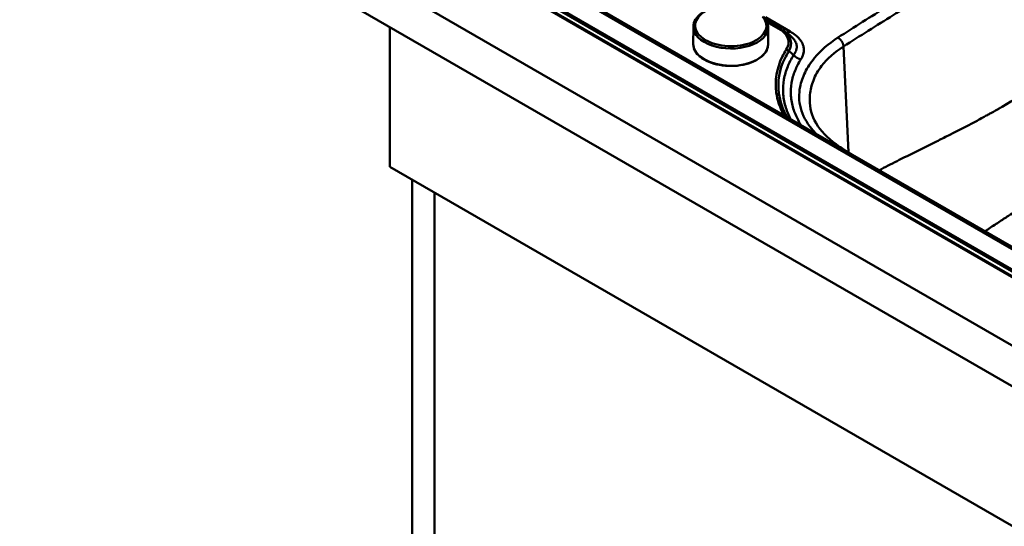
# Paper-space layout 'ISO_6' of a CAD drawing. Units: millimetres. Extents: x 0 to 2100, y 0 to 2970.
# Drawn here: x 715 to 1308, y 1303 to 1608 of the extents above; entities that cross this region are included whole.
import ezdxf

# ---------------------------------------------------------------- set-up
doc = ezdxf.new("R2010")
doc.units = ezdxf.units.MM
doc.header["$LTSCALE"] = 10
doc.layers.add('Visible Edges(ISO)', color=7, linetype='Continuous', lineweight=50)
doc.layers.add('Visible Tangent Edges(ISO)', color=7, linetype='Continuous', lineweight=50)

psp = doc.layouts.new('ISO_6')

# ---------------------------------------------------------------- linework, layer by layer
at = {"layer": 'Visible Edges(ISO)'}
for p, q in [((591.4, 1828.08), (1425.79, 1346.35)), ((696.2, 1808.73), (1391.85, 1407.1)), ((1425.79, 1321.85), (591.4, 1803.58)), ((1372.77, 1436.19), (743.45, 1799.54)), ((1164.45, 1607.49), (1172.56, 1602.81)), ((937.88, 1603.54), (937.88, 1519.44)), ((1120.45, 1593.25), (1120.53, 1603.66)), ((1165.45, 1592.91), (1165.52, 1603.33)), ((937.88, 1519.44), (1362.15, 1274.49)), ((951.32, 1003.01), (951.32, 1511.69)), ((964.75, 1503.93), (964.75, 1010.77))]:
    psp.add_line(p, q, dxfattribs=at)
psp.add_ellipse((1603.54, 1387.76), major_axis=(-741.95, 479.35), ratio=0.071587, start_param=1.001017, end_param=1.006106, dxfattribs=at)
for points, knots in [([(1153.14, 1615.35), (1150.98, 1615.99), (1148.66, 1616.43), (1143.91, 1616.86), (1141.48, 1616.85), (1136.76, 1616.39), (1134.46, 1615.93), (1130.22, 1614.62), (1128.28, 1613.75), (1124.95, 1611.68), (1123.56, 1610.48), (1121.54, 1607.83), (1120.88, 1606.41), (1120.57, 1604.51), (1120.53, 1604.09), (1120.53, 1603.66)], [5.808651, 5.808651, 5.808651, 5.808651, 6.135469, 6.135469, 6.461239, 6.461239, 6.78708, 6.78708, 7.114065, 7.114065, 7.441538, 7.441538, 7.759292, 7.759292, 7.849656, 7.849656, 7.849656, 7.849656]), ([(1165.52, 1603.33), (1165.53, 1603.77), (1165.49, 1604.22), (1165.35, 1605.11), (1165.24, 1605.56), (1164.95, 1606.43), (1164.77, 1606.86), (1164.35, 1607.7), (1164.1, 1608.11), (1163.54, 1608.92), (1163.23, 1609.31), (1162.89, 1609.69)], [4.7080636, 4.7080636, 4.7080636, 4.7080636, 4.8038355, 4.8038355, 4.8996075, 4.8996075, 4.9953795, 4.9953795, 5.0911514, 5.0911514, 5.1869234, 5.1869234, 5.1869234, 5.1869234]), ([(1172.56, 1602.81), (1172.68, 1602.73), (1172.81, 1602.66), (1173.07, 1602.51), (1173.19, 1602.43), (1173.44, 1602.27), (1173.56, 1602.2), (1173.81, 1602.04), (1173.93, 1601.96), (1174.17, 1601.79), (1174.29, 1601.71), (1174.4, 1601.63)], [0, 0, 0, 0, 0.0501786, 0.0501786, 0.1003573, 0.1003573, 0.1505359, 0.1505359, 0.2007145, 0.2007145, 0.2508931, 0.2508931, 0.2508931, 0.2508931]), ([(1120.45, 1593.25), (1120.44, 1591.88), (1120.8, 1590.5), (1122.26, 1587.87), (1123.35, 1586.62), (1126.17, 1584.37), (1127.9, 1583.38), (1131.81, 1581.74), (1133.99, 1581.11), (1138.58, 1580.27), (1140.99, 1580.06), (1145.79, 1580.09), (1148.18, 1580.33), (1152.7, 1581.23), (1154.84, 1581.89), (1158.64, 1583.57), (1160.3, 1584.59), (1162.99, 1586.89), (1164.01, 1588.18), (1165.17, 1590.63), (1165.44, 1591.77), (1165.45, 1592.91)], [1.566471, 1.566471, 1.566471, 1.566471, 1.878001, 1.878001, 2.19543, 2.19543, 2.517385, 2.517385, 2.839592, 2.839592, 3.161397, 3.161397, 3.483056, 3.483056, 3.804911, 3.804911, 4.12717, 4.12717, 4.448842, 4.448842, 4.708064, 4.708064, 4.708064, 4.708064]), ([(1190.57, 1557.92), (1190.88, 1553.01), (1192.51, 1548.33), (1198.39, 1539.56), (1202.83, 1535.3), (1209.1, 1531.14), (1209.69, 1530.76), (1210.3, 1530.38)], [0, 0, 0, 0, 2.7327, 2.7327, 5.456175, 5.456175, 5.734799, 5.734799, 5.734799, 5.734799])]:
    psp.add_open_spline(points, degree=3, knots=knots, dxfattribs=at)
psp.add_open_spline([(1210.3, 1530.38), (1213.51, 1528.39), (1216.73, 1526.4), (1219.96, 1524.42)], degree=3, dxfattribs=at)
at = {"layer": 'Visible Tangent Edges(ISO)'}
for p, q in [((1391.91, 1407.66), (696.12, 1809.38)), ((1392.77, 1409.87), (696.98, 1811.59)), ((1393.44, 1410.71), (697.65, 1812.43)), ((741.45, 1799.34), (1370.77, 1436)), ((1178.81, 1600.8), (1163.91, 1609.4)), ((1164.9, 1606.53), (1171.52, 1602.71)), ((1210.88, 1591.8), (1213.84, 1528.19))]:
    psp.add_line(p, q, dxfattribs=at)
for centre, major_axis, ratio, start_param, end_param in [((1143.03, 1604.31), (21.5, -0.16), 0.57229, 1.100587, 6.762045), ((1143.03, 1603.49), (-22.5, 0.17), 0.57229, 0, 3.141593), ((1171.51, 1600.99), (1.05, 1.82), 0.57735, 0, 0.776672), ((1142.95, 1593.08), (22.5, -0.17), 0.57229, 3.141593, 6.283185), ((1176.45, 1588.25), (-1.78, 1.12), 0.772981, 4.289762, 5.158679)]:
    psp.add_ellipse(centre, major_axis=major_axis, ratio=ratio, start_param=start_param, end_param=end_param, dxfattribs=at)
for points, knots in [([(1395.45, 1705.67), (1389.95, 1702.82), (1384.48, 1699.95), (1368.14, 1691.32), (1357.32, 1685.5), (1330.51, 1670.82), (1314.63, 1661.89), (1283.28, 1643.8), (1267.82, 1634.62), (1242.4, 1619.15), (1232.32, 1612.9), (1217.37, 1603.47), (1212.4, 1600.31), (1207.46, 1597.14)], [-140.559494, -140.559494, -140.559494, -140.559494, -138.342978, -138.342978, -133.909973, -133.909973, -127.260446, -127.260446, -120.610927, -120.610927, -116.177916, -116.177916, -113.961398, -113.961398, -113.961398, -113.961398]), ([(1210.88, 1591.8), (1215.81, 1594.97), (1220.76, 1598.13), (1235.69, 1607.54), (1245.75, 1613.78), (1271.12, 1629.22), (1286.56, 1638.38), (1317.85, 1656.44), (1333.7, 1665.36), (1360.46, 1680), (1371.26, 1685.81), (1387.57, 1694.43), (1393.03, 1697.29), (1398.52, 1700.14)], [113.961398, 113.961398, 113.961398, 113.961398, 116.177916, 116.177916, 120.610927, 120.610927, 127.260446, 127.260446, 133.909973, 133.909973, 138.342978, 138.342978, 140.559494, 140.559494, 140.559494, 140.559494]), ([(1402.03, 1616.01), (1399.02, 1614.24), (1396.02, 1612.43), (1385.71, 1606.12), (1378.46, 1601.5), (1364.04, 1592.18), (1356.89, 1587.48), (1342.37, 1577.98), (1335.01, 1573.18), (1320.52, 1564.02), (1313.38, 1559.65), (1306.27, 1555.54), (1306.27, 1555.54), (1306.27, 1555.54), (1306.26, 1555.54), (1306.26, 1555.54), (1306.25, 1555.53), (1306.25, 1555.53), (1306.24, 1555.53), (1306.23, 1555.52), (1306.22, 1555.52), (1306.22, 1555.51), (1306.2, 1555.51), (1306.2, 1555.5), (1306.18, 1555.49), (1306.17, 1555.49), (1306.14, 1555.47), (1306.13, 1555.46), (1306.1, 1555.45), (1306.08, 1555.44), (1306.04, 1555.41), (1306.02, 1555.4), (1305.97, 1555.37), (1305.94, 1555.35), (1305.87, 1555.31), (1305.83, 1555.29), (1305.75, 1555.24), (1305.7, 1555.21), (1305.58, 1555.15), (1305.52, 1555.11), (1305.37, 1555.03), (1305.29, 1554.98), (1305.09, 1554.87), (1304.98, 1554.8), (1304.73, 1554.66), (1304.59, 1554.58), (1304.27, 1554.39), (1304.08, 1554.29), (1303.66, 1554.05), (1303.42, 1553.91), (1302.87, 1553.6), (1302.56, 1553.42), (1301.85, 1553.02), (1301.44, 1552.79), (1300.52, 1552.27), (1299.99, 1551.98), (1298.79, 1551.31), (1298.11, 1550.93), (1296.54, 1550.07), (1295.66, 1549.58), (1293.58, 1548.45), (1292.38, 1547.81), (1290.16, 1546.62), (1289.14, 1546.08), (1287.09, 1545), (1286.06, 1544.46), (1283.43, 1543.09), (1281.83, 1542.26), (1278.14, 1540.37), (1276.06, 1539.31), (1271.6, 1537.06), (1269.22, 1535.87), (1263.6, 1533.07), (1260.37, 1531.47), (1252.89, 1527.75), (1248.64, 1525.65), (1240.82, 1521.72), (1237.24, 1519.9), (1233.19, 1517.81), (1232.72, 1517.57), (1232.25, 1517.32)], [-25.979116, -25.979116, -25.979116, -25.979116, -24.781871, -24.781871, -21.853023, -21.853023, -18.92417, -18.92417, -15.885628, -15.885628, -12.920935, -12.920935, -12.920935, -12.920214, -12.920214, -12.919061, -12.919061, -12.917562, -12.917562, -12.915613, -12.915613, -12.913079, -12.913079, -12.909786, -12.909786, -12.905504, -12.905504, -12.899938, -12.899938, -12.892702, -12.892702, -12.883295, -12.883295, -12.871067, -12.871067, -12.855169, -12.855169, -12.834503, -12.834503, -12.807637, -12.807637, -12.77271, -12.77271, -12.727306, -12.727306, -12.66828, -12.66828, -12.591547, -12.591547, -12.491794, -12.491794, -12.362115, -12.362115, -12.193532, -12.193532, -11.974375, -11.974375, -11.68947, -11.68947, -11.319093, -11.319093, -10.817891, -10.817891, -10.386487, -10.386487, -9.955089, -9.955089, -9.276983, -9.276983, -8.395444, -8.395444, -7.381418, -7.381418, -5.997198, -5.997198, -4.167757, -4.167757, -2.613734, -2.613734, -2.408878, -2.408878, -2.408878, -2.408878]), ([(1171.52, 1602.71), (1173.41, 1601.62), (1175, 1600.34), (1177.26, 1597.44), (1177.85, 1595.81), (1177.8, 1592.74), (1177.31, 1591.32), (1176.46, 1589.97)], [0, 0, 0, 0, 0.80386, 0.80386, 1.658237, 1.658237, 2.411424, 2.411424, 2.411424, 2.411424]), ([(1177.97, 1589.04), (1178.83, 1590.53), (1179.32, 1592.09), (1179.32, 1595.42), (1178.68, 1597.18), (1176.66, 1599.8), (1175.62, 1600.76), (1174.4, 1601.62)], [-2.411424, -2.411424, -2.411424, -2.411424, -1.658237, -1.658237, -0.80386, -0.80386, -0.250893, -0.250893, -0.250893, -0.250893]), ([(1185.21, 1584.06), (1185.31, 1584.23), (1185.41, 1584.39), (1185.66, 1584.83), (1185.8, 1585.1), (1186.11, 1585.72), (1186.26, 1586.07), (1186.57, 1586.89), (1186.71, 1587.36), (1186.94, 1588.44), (1187.02, 1589.06), (1187.03, 1590.48), (1186.93, 1591.28), (1186.44, 1593.1), (1185.98, 1594.11), (1184.49, 1596.35), (1183.35, 1597.55), (1181.03, 1599.41), (1179.96, 1600.13), (1178.81, 1600.8)], [143.965894, 143.965894, 143.965894, 143.965894, 144.057036, 144.057036, 144.202863, 144.202863, 144.392439, 144.392439, 144.638888, 144.638888, 144.959271, 144.959271, 145.375769, 145.375769, 145.917217, 145.917217, 146.621099, 146.621099, 147.110129, 147.110129, 147.110129, 147.110129]), ([(1177.49, 1599.42), (1177.8, 1599.2), (1178.1, 1598.98), (1179.61, 1597.78), (1180.61, 1596.74), (1181.9, 1594.84), (1182.3, 1593.99), (1182.69, 1592.48), (1182.76, 1591.82), (1182.7, 1590.67), (1182.61, 1590.18), (1182.37, 1589.31), (1182.22, 1588.94), (1181.92, 1588.29), (1181.77, 1588.01), (1181.47, 1587.53), (1181.33, 1587.32), (1181.09, 1586.98), (1180.99, 1586.85), (1180.89, 1586.73)], [-146.786838, -146.786838, -146.786838, -146.786838, -146.621099, -146.621099, -145.917217, -145.917217, -145.375769, -145.375769, -144.959271, -144.959271, -144.638888, -144.638888, -144.392439, -144.392439, -144.202863, -144.202863, -144.057036, -144.057036, -143.965894, -143.965894, -143.965894, -143.965894]), ([(1207.46, 1597.14), (1201.77, 1593.48), (1197.07, 1589.33), (1191.08, 1582.08), (1189.17, 1579.15), (1186.31, 1573.33), (1185.31, 1570.45), (1183.9, 1563.3), (1183.99, 1558.99), (1186.25, 1550.42), (1188.48, 1546.18), (1192.63, 1541.14), (1193.59, 1540.09), (1194.62, 1539.05)], [-113.961397, -113.961397, -113.961397, -113.961397, -111.412565, -111.412565, -109.788254, -109.788254, -108.268982, -108.268982, -106.043538, -106.043538, -103.766067, -103.766067, -103.146759, -103.146759, -103.146759, -103.146759]), ([(1176.46, 1589.97), (1175.54, 1588.5), (1174.72, 1587.02), (1170.64, 1578.6), (1169.42, 1571.34), (1171.03, 1559.48), (1172.59, 1554.84), (1175.04, 1550.36)], [-1.1301602, -1.1301602, -1.1301602, -1.1301602, -1.0547956, -1.0547956, -0.7079309, -0.7079309, -0.4817739, -0.4817739, -0.4817739, -0.4817739]), ([(1177.01, 1549.22), (1174.34, 1553.89), (1172.65, 1558.73), (1171.03, 1570.69), (1172.23, 1577.84), (1176.25, 1586.13), (1177.06, 1587.6), (1177.97, 1589.04)], [0.4681835, 0.4681835, 0.4681835, 0.4681835, 0.7079309, 0.7079309, 1.0547956, 1.0547956, 1.1301602, 1.1301602, 1.1301602, 1.1301602]), ([(1177.97, 1589.04), (1178.72, 1588.44), (1179.47, 1587.85), (1180.23, 1587.25), (1180.45, 1587.08), (1180.67, 1586.9), (1180.89, 1586.73)], [-5.036475, -5.036475, -5.036475, -5.036475, -4.6967548, -4.6967548, -4.6967548, -4.5973965, -4.5973965, -4.5973965, -4.5973965]), ([(1190.57, 1557.92), (1190.47, 1559.53), (1190.49, 1561.15), (1190.91, 1565.7), (1191.59, 1568.61), (1193.9, 1574.46), (1195.57, 1577.37), (1201.03, 1584.44), (1205.5, 1588.35), (1210.88, 1591.8)], [107.430627, 107.430627, 107.430627, 107.430627, 108.268982, 108.268982, 109.788254, 109.788254, 111.412565, 111.412565, 113.961397, 113.961397, 113.961397, 113.961397]), ([(1180.89, 1586.73), (1180.13, 1585.53), (1179.43, 1584.32), (1178.24, 1581.98), (1177.72, 1580.86), (1176.23, 1577.18), (1175.48, 1574.59), (1174.54, 1569.29), (1174.38, 1566.58), (1174.68, 1561.17), (1175.14, 1558.47), (1176.62, 1553.39), (1177.57, 1551), (1178.89, 1548.43), (1179.01, 1548.22), (1179.13, 1548)], [-143.965894, -143.965894, -143.965894, -143.965894, -143.331578, -143.331578, -142.755676, -142.755676, -141.454311, -141.454311, -140.105339, -140.105339, -138.756363, -138.756363, -137.532719, -137.532719, -137.419025, -137.419025, -137.419025, -137.419025]), ([(1185.47, 1544.33), (1184.77, 1545.4), (1184.13, 1546.49), (1182.33, 1549.84), (1181.37, 1552.13), (1179.87, 1557), (1179.38, 1559.59), (1179.03, 1564.78), (1179.17, 1567.38), (1180.04, 1572.46), (1180.75, 1574.93), (1182.18, 1578.45), (1182.67, 1579.52), (1183.81, 1581.76), (1184.48, 1582.92), (1185.21, 1584.06)], [136.937162, 136.937162, 136.937162, 136.937162, 137.532719, 137.532719, 138.756363, 138.756363, 140.105339, 140.105339, 141.454311, 141.454311, 142.755676, 142.755676, 143.331578, 143.331578, 143.965894, 143.965894, 143.965894, 143.965894]), ([(1295.92, 1480.57), (1296.52, 1480.97), (1297.12, 1481.37), (1299.9, 1483.23), (1302.1, 1484.68), (1306.25, 1487.4), (1308.19, 1488.67), (1311.65, 1490.9), (1313.16, 1491.88), (1315.66, 1493.46), (1316.64, 1494.08), (1318.6, 1495.31), (1319.58, 1495.93), (1321.72, 1497.26), (1322.88, 1497.97), (1324.91, 1499.21), (1325.77, 1499.74), (1327.31, 1500.66), (1327.98, 1501.07), (1329.17, 1501.78), (1329.69, 1502.09), (1330.61, 1502.63), (1331.01, 1502.87), (1331.72, 1503.29), (1332.03, 1503.47), (1332.58, 1503.8), (1332.82, 1503.94), (1333.24, 1504.18), (1333.43, 1504.29), (1333.75, 1504.48), (1333.9, 1504.56), (1334.15, 1504.71), (1334.26, 1504.77), (1334.45, 1504.88), (1334.53, 1504.93), (1334.68, 1505.02), (1334.75, 1505.06), (1334.86, 1505.12), (1334.91, 1505.15), (1335, 1505.2), (1335.04, 1505.23), (1335.11, 1505.27), (1335.14, 1505.28), (1335.19, 1505.31), (1335.21, 1505.33), (1335.25, 1505.35), (1335.27, 1505.36), (1335.3, 1505.38), (1335.31, 1505.38), (1335.34, 1505.4), (1335.35, 1505.4), (1335.37, 1505.42), (1335.37, 1505.42), (1335.39, 1505.43), (1335.39, 1505.43), (1335.4, 1505.44), (1335.41, 1505.44), (1335.42, 1505.45), (1335.42, 1505.45), (1335.43, 1505.45), (1335.43, 1505.45), (1335.44, 1505.46), (1335.44, 1505.46), (1335.44, 1505.46), (1342.61, 1509.6), (1350.03, 1513.64), (1365.32, 1521.68), (1373.18, 1525.67), (1388.68, 1533.44), (1396.33, 1537.23), (1411.59, 1544.82), (1419.21, 1548.62), (1429.84, 1554.07), (1432.91, 1555.66), (1435.97, 1557.26)], [7.101444, 7.101444, 7.101444, 7.101444, 7.381418, 7.381418, 8.395444, 8.395444, 9.276983, 9.276983, 9.955089, 9.955089, 10.386487, 10.386487, 10.817891, 10.817891, 11.319093, 11.319093, 11.68947, 11.68947, 11.974375, 11.974375, 12.193532, 12.193532, 12.362115, 12.362115, 12.491794, 12.491794, 12.591547, 12.591547, 12.66828, 12.66828, 12.727306, 12.727306, 12.77271, 12.77271, 12.807637, 12.807637, 12.834503, 12.834503, 12.855169, 12.855169, 12.871067, 12.871067, 12.883295, 12.883295, 12.892702, 12.892702, 12.899938, 12.899938, 12.905504, 12.905504, 12.909786, 12.909786, 12.913079, 12.913079, 12.915613, 12.915613, 12.917562, 12.917562, 12.919061, 12.919061, 12.920214, 12.920214, 12.920935, 12.920935, 12.920935, 15.885628, 15.885628, 18.92417, 18.92417, 21.853023, 21.853023, 24.781871, 24.781871, 25.979116, 25.979116, 25.979116, 25.979116])]:
    psp.add_open_spline(points, degree=3, knots=knots, dxfattribs=at)
for points, weights in [([(1178.81, 1600.8), (1177.88, 1600.26), (1176.99, 1600.09), (1176.24, 1600.31)], [1, 0.953729505591, 0.941735477472, 0.964017915642]), ([(1210.88, 1591.8), (1210.77, 1593.96), (1209.38, 1596.14), (1207.46, 1597.14)], [1, 0.816916247342, 0.816916247342, 1]), ([(1185.21, 1584.06), (1183.51, 1584.42), (1181.98, 1585.37), (1180.89, 1586.73)], [1, 0.937538524691, 0.937538524691, 1]), ([(1210.3, 1530.38), (1209.88, 1530.64), (1209.4, 1530.79), (1208.87, 1530.82)], [0.863118761545, 0.861130808287, 0.86601063347, 0.877758237093])]:
    psp.add_rational_spline(points, weights, degree=3, dxfattribs=at)

doc.saveas('drawing.dxf')
